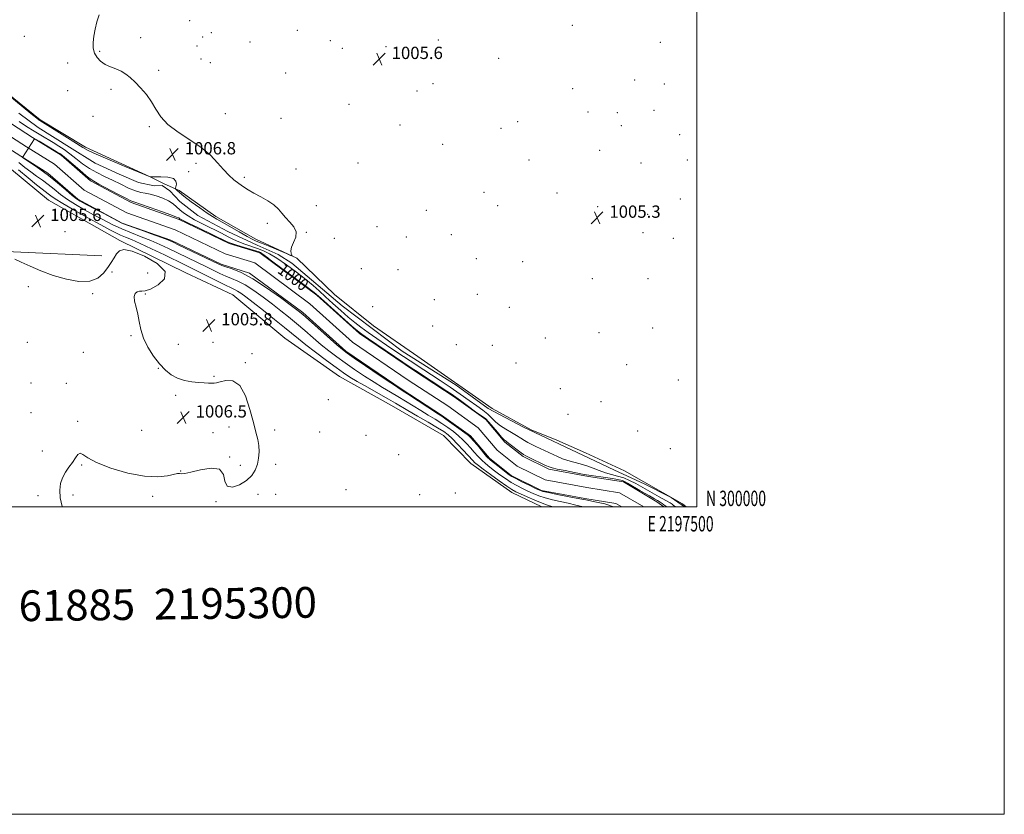
# Model space of a CAD drawing. Extents: x 2194800 to 2197700, y 299800 to 302700.
# Drawn here: x 2197060 to 2197700, y 299800 to 300317 of the extents above; entities that cross this region are included whole.
import ezdxf
from ezdxf.enums import TextEntityAlignment as Align

# ---------------------------------------------------------------- set-up
doc = ezdxf.new("R2010")
doc.units = 0
doc.header["$MEASUREMENT"] = 0
for name, color, linetype, lineweight in [('BREAKLINE DTM HARD', 7, 'Continuous', 0), ('CONTOUR INDEX', 41, 'Continuous', 13), ('CONTOUR INDEX LABEL', 244, 'Continuous', 0), ('CONTOUR INTERMEDIATE', 44, 'Continuous', 0), ('GRID LINE', 7, 'Continuous', 0), ('GRID TEXT', 7, 'Continuous', 0), ('SPOT ELEVATION', 7, 'Continuous', 0), ('SPOT ELEVATION DTM', 2, 'Continuous', 13), ('STREAM - RIVER CENTERLINE', 11, 'Continuous', 0), ('STREAM - RIVER DOUBLE LINE', 5, 'Continuous', 0), ('TEXT 20', 7, 'Continuous', 0)]:
    doc.layers.add(name, color=color, linetype=linetype, lineweight=lineweight)
doc.styles.add('Style-WORKING', font='WORKING.shx')

# ---------------------------------------------------------------- blocks, each defined once
blk = doc.blocks.new('SPOT')
at = {"layer": 'SPOT ELEVATION'}
for p, q in [((-3.91, -3.91), (3.82, 3.81)), ((-1.65, 3.77), (1.72, -3.93))]:
    blk.add_line(p, q, dxfattribs=at)

msp = doc.modelspace()

# ---------------------------------------------------------------- linework, layer by layer
at = {"layer": 'BREAKLINE DTM HARD'}
for points in [[(2197399.224, 300000, 1005.096), (2197379.71, 300009.38, 1004.81), (2197353.24, 300028.24, 1004.94), (2197335.42, 300046.36, 1005.27), (2197301.65, 300065.94, 1005.21), (2197267.86, 300084.86, 1005.07), (2197232.13, 300109.78, 1005.54), (2197198.43, 300138.01, 1005.21), (2197167.93, 300152.24, 1005.74), (2197124.85, 300173.24, 1005.74), (2197078.48, 300199.58, 1005.34), (2197046.75, 300225.8, 1005.41), (2197001.04, 300250.14, 1005.27), (2196924.14, 300286.06, 1005.8), (2196863.22, 300323.83, 1005.74), (2196826.16, 300348.77, 1006.67), (2196785.73, 300368.41, 1007.2), (2196698.27, 300415.06, 1007.93), (2196683.68, 300421.17, 1007), (2196655.81, 300431.39, 1007.6), (2196627.94, 300440.94, 1007.67), (2196598.85, 300463.81, 1007.73)], [(2197042.08, 300276.58, 1006.02), (2197073.09, 300251.64, 1006.24), (2197102.71, 300233.96, 1006.6), (2197144.67, 300214.73, 1006.02), (2197153.34, 300210.3, 1004.06), (2197163.47, 300205.86, 1006.6), (2197187.29, 300188.96, 1006.75), (2197213.31, 300174.22, 1006.97), (2197240.07, 300161.66, 1005.88), (2197264.56, 300138.22, 1005.88), (2197289.8, 300117.68, 1005.51), (2197318.68, 300097.83, 1004.93), (2197367.04, 300064.03, 1004.5), (2197392.34, 300050.02, 1004.13), (2197408.99, 300043.34, 1004.21), (2197427.8, 300035.2, 1004.42), (2197453.11, 300023.37, 1004.71), (2197490.69, 300002, 1004.42), (2197493.187, 300000, 1004.41)], [(2196321.94, 300187.25, 1048.49), (2196380.76, 300188.21, 1039.92), (2196438.82, 300185.55, 1031.86), (2196491.79, 300181.47, 1026.49), (2196550.58, 300178.08, 1021.41), (2196633.32, 300173.76, 1015.45), (2196678.33, 300172.66, 1011.53), (2196724.79, 300172.27, 1009.93), (2196792.3, 300170.25, 1007.97), (2196873.63, 300170.3, 1006.59), (2196967.27, 300168.06, 1006.01), (2197055.84, 300165.87, 1005.87), (2197113.18, 300163.21, 1005.14)]]:
    msp.add_polyline3d(points, dxfattribs=at)
at = {"layer": 'CONTOUR INDEX', "elevation": 1000, "flags": 128}
msp.add_lwpolyline([(2197445.997, 300000), (2197440.218, 300001.859), (2197434.84, 300003.134), (2197427.826, 300004.491), (2197425.367, 300004.988), (2197421.716, 300005.713), (2197409.2511, 300008.126), (2197403.541, 300009.254), (2197400.054, 300010.024), (2197397.786, 300010.7829), (2197395.169, 300012.013), (2197391.109, 300014.012), (2197386.407, 300016.343), (2197382.34, 300018.386), (2197379.791, 300019.7349), (2197378.0691, 300020.839), (2197376.089, 300022.36), (2197372.644, 300025.14), (2197365.903, 300030.317), (2197363.228, 300032.769), (2197357.3809, 300040.05), (2197354.743, 300043.117), (2197353.092, 300044.995), (2197351.616, 300046.361), (2197349.271, 300048.1461), (2197345.397, 300050.975), (2197340.86, 300054.256), (2197336.9071, 300057.087), (2197334.334, 300058.8891), (2197332.131, 300060.353), (2197311.989, 300073.441), (2197308.5761, 300075.642), (2197305.6259, 300077.568), (2197301.049, 300080.63), (2197293.515, 300085.721), (2197284.745, 300091.67), (2197277.219, 300096.79), (2197272.641, 300099.954), (2197269.607, 300102.2891), (2197265.938, 300105.484), (2197247.562, 300121.886), (2197243.895, 300125.108), (2197240.937, 300127.505), (2197236.585, 300130.788), (2197229.374, 300136.121), (2197220.395, 300142.479), (2197211.38, 300148.288), (2197203.777, 300152.326), (2197197.914, 300154.771), (2197193.838, 300156.1509), (2197191.299, 300157.023), (2197188.865, 300158.072), (2197184.8089, 300160.009), (2197163.3741, 300170.304), (2197159.141, 300172.314), (2197156.051, 300173.63), (2197151.95, 300175.141), (2197145.234, 300177.552), (2197140.816, 300179.216), (2197127.39, 300183.993), (2197126.275, 300184.439), (2197114.474, 300190.709), (2197109.237, 300193.359), (2197102.99, 300196.67), (2197099.211, 300198.738), (2197096.73, 300200.349), (2197093.968, 300202.581), (2197089.726, 300206.206), (2197084.3321, 300210.76), (2197078.494, 300215.47), (2197072.888, 300219.659), (2197069.849, 300221.785), (2197061.561, 300227.303), (2197069.505, 300239.288), (2197069.686, 300239.333), (2197070.432, 300238.951), (2197072.384, 300237.814), (2197083.634, 300231.207), (2197085.92, 300229.825), (2197087.7, 300228.539), (2197090.194, 300226.438), (2197098.889, 300218.894), (2197102.9641, 300215.41), (2197105.625, 300213.284), (2197107.92, 300211.83), (2197111.359, 300209.989), (2197123.296, 300203.652), (2197128.738, 300200.789), (2197132.056, 300199.135), (2197134.602, 300198.112), (2197138.359, 300196.83), (2197144.623, 300194.669), (2197151.947, 300192.1), (2197158.196, 300189.863), (2197161.773, 300188.517), (2197163.221, 300187.889), (2197164.05, 300187.328), (2197165.631, 300186.504), (2197169.485, 300184.611), (2197176.169, 300181.38), (2197194.658, 300172.488), (2197197.062, 300171.455), (2197199.698, 300170.557), (2197203.848, 300169.245), (2197215.46, 300165.933), (2197216.463, 300165.376), (2197221.071, 300161.884), (2197222.684, 300160.7259), (2197230.28, 300155.105), (2197239.153, 300148.501), (2197246.741, 300142.828), (2197251.281, 300139.378), (2197254.207, 300136.974), (2197257.755, 300133.816), (2197275.851, 300117.6071), (2197279.401, 300114.496), (2197282.283, 300112.263), (2197286.677, 300109.223), (2197314.304, 300090.471), (2197317.147, 300088.579), (2197337.503, 300075.276), (2197341.002, 300072.969), (2197343.4871, 300071.272), (2197346.416, 300069.188), (2197350.851, 300065.963), (2197356.274, 300061.817), (2197362.782, 300057.407), (2197364.9, 300055.065), (2197370.392, 300048.526), (2197373.164, 300045.422), (2197374.912, 300043.584), (2197376.247, 300042.432), (2197377.928, 300041.173), (2197380.46, 300039.246), (2197383.347, 300037.028), (2197385.839, 300035.13), (2197387.4681, 300033.964), (2197388.876, 300033.155), (2197390.985, 300032.131), (2197401.751, 300026.957), (2197403.978, 300025.928), (2197405.992, 300025.268), (2197409.182, 300024.576), (2197414.422, 300023.564), (2197420.535, 300022.397), (2197425.8299, 300021.356), (2197426.8231, 300021.141), (2197445.333, 300018.444), (2197451.799, 300017.218), (2197453.583, 300016.326), (2197455.032, 300015.434), (2197463.023, 300010.57), (2197464.507, 300009.813), (2197469.219, 300007.156), (2197472.468, 300005.293), (2197474.606, 300004.053), (2197476.148, 300003.106), (2197477.506, 300002.194), (2197478.679, 300001.356), (2197480.494, 300000)], dxfattribs=at)
at = {"layer": 'CONTOUR INTERMEDIATE', "flags": 128}
for points, elevation in [([(2197047.058, 300272.395), (2197067.17, 300255.803), (2197070.87, 300252.779), (2197072.4139, 300251.551), (2197072.868, 300251.231), (2197078.098, 300247.983), (2197084.006, 300244.299), (2197090.952, 300239.9499), (2197100.829, 300233.703), (2197104.237, 300231.845), (2197109.635, 300229.398), (2197118.555, 300225.59), (2197128.892, 300221.249), (2197144.638, 300214.685), (2197147.819, 300214.713), (2197151.661, 300214.7001), (2197156.107, 300214.398), (2197159.722, 300213.502), (2197161.446, 300211.854), (2197161.734, 300209.9), (2197161.418, 300208.233), (2197161.193, 300207.284), (2197161.208, 300206.824), (2197161.478, 300206.458), (2197162.1131, 300205.794), (2197163.625, 300204.457), (2197166.6239, 300202.076), (2197171.39, 300198.5041), (2197176.896, 300194.499), (2197181.782, 300191.042), (2197185.149, 300188.796), (2197187.911, 300187.144), (2197191.443, 300185.145), (2197202.5309, 300178.79), (2197207.643, 300175.904), (2197211.019, 300174.117), (2197213.678, 300172.9091), (2197217.132, 300171.4849), (2197222.369, 300169.296), (2197233.2151, 300164.7039), (2197235.952, 300163.564), (2197236.872, 300163.337), (2197236.761, 300163.827), (2197236.353, 300164.887), (2197236.153, 300166.551), (2197236.614, 300168.901), (2197237.93, 300171.944), (2197239.276, 300175.4), (2197239.569, 300178.912), (2197238.0711, 300182.198), (2197235.415, 300185.253), (2197232.575, 300188.147), (2197230.2461, 300190.94), (2197227.995, 300193.675), (2197225.107, 300196.388), (2197221.114, 300199.091), (2197216.526, 300201.696), (2197212.097, 300204.087), (2197208.396, 300206.209), (2197205.238, 300208.224), (2197202.251, 300210.354), (2197199.124, 300212.8101), (2197195.791, 300215.768), (2197192.249, 300219.399), (2197188.405, 300223.789), (2197183.808, 300228.696), (2197177.92, 300233.796), (2197170.532, 300238.829), (2197162.769, 300243.792), (2197156.091, 300248.744), (2197151.525, 300253.725), (2197148.384, 300258.684), (2197145.552, 300263.55), (2197142.173, 300268.227), (2197138.449, 300272.528), (2197134.843, 300276.245), (2197131.683, 300279.224), (2197128.755, 300281.548), (2197125.712, 300283.356), (2197122.314, 300284.813), (2197118.767, 300286.1849), (2197115.385, 300287.767), (2197112.45, 300289.793), (2197110.11, 300292.265), (2197108.48, 300295.131), (2197107.634, 300298.354), (2197107.4911, 300301.986), (2197107.93, 300306.096), (2197108.825, 300310.686), (2197110.031, 300315.482), (2197111.397, 300320.142)], 1006), ([(2197059.1897, 300256.0092), (2197071.7423, 300246.7691), (2197092.1403, 300234.0421), (2197108.8771, 300223.5816), (2197124.3936, 300216.4336), (2197137.1205, 300211.029), (2197147.2323, 300208.7625), (2197152.4626, 300208.9368), (2197157.3442, 300205.4501), (2197163.9691, 300198.6507), (2197175.65, 300189.585), (2197195.1764, 300179.1244), (2197214.1797, 300170.233), (2197227.9526, 300164.131), (2197236.844, 300158.5521), (2197269.4459, 300130.6574), (2197308.4985, 300101.1937), (2197343.7155, 300079.0522), (2197364.4622, 300064.0588), (2197386.9523, 300052.0293), (2197430.1891, 300031.6313), (2197446.5772, 300023.7859), (2197465.7548, 300014.8945), (2197483.3633, 300006.003), (2197492.027, 300000)], 1004), ([(2197059.489, 300250.59), (2197064.347, 300247.428), (2197069.162, 300244.4099), (2197073.65, 300241.675), (2197081.629, 300236.893), (2197085.235, 300234.677), (2197088.778, 300232.346), (2197092.453, 300229.675), (2197096.4161, 300226.537), (2197100.672, 300223.211), (2197105.187, 300220.072), (2197109.935, 300217.386), (2197114.91, 300214.969), (2197120.118, 300212.526), (2197125.48, 300209.887), (2197130.61, 300207.388), (2197135.04, 300205.489), (2197138.496, 300204.481), (2197141.487, 300203.971), (2197144.712, 300203.3951), (2197148.644, 300202.314), (2197152.843, 300200.784), (2197156.639, 300198.99), (2197159.55, 300197.089), (2197161.834, 300195.149), (2197163.933, 300193.213), (2197166.293, 300191.283), (2197169.361, 300189.197), (2197173.584, 300186.754), (2197179.162, 300183.852), (2197190.933, 300177.979), (2197195.321, 300175.714), (2197198.885, 300173.9), (2197202.346, 300172.34), (2197206.246, 300170.866), (2197214.47, 300168.034), (2197218.25, 300166.568), (2197222.24, 300164.616), (2197227.103, 300161.678), (2197233.219, 300157.474), (2197239.821, 300152.607), (2197245.86, 300147.904), (2197250.604, 300143.955), (2197254.592, 300140.4), (2197258.681, 300136.643), (2197263.482, 300132.283), (2197268.62, 300127.701), (2197273.475, 300123.472), (2197277.656, 300119.978), (2197281.692, 300116.83), (2197286.343, 300113.442), (2197292.1, 300109.421), (2197298.386, 300105.128), (2197304.353, 300101.115), (2197309.384, 300097.782), (2197313.76, 300094.92), (2197322.527, 300089.216), (2197327.577, 300085.896), (2197333.288, 300082.094), (2197339.672, 300077.7889), (2197346.185, 300073.349), (2197352.146, 300069.238), (2197357.028, 300065.798), (2197360.932, 300062.887), (2197364.112, 300060.243), (2197366.845, 300057.655), (2197369.488, 300055.1251), (2197372.423, 300052.704), (2197375.886, 300050.441), (2197379.542, 300048.352), (2197382.917, 300046.45), (2197385.672, 300044.737), (2197388.0169, 300043.192), (2197390.3, 300041.786), (2197392.793, 300040.486), (2197395.47, 300039.244), (2197398.228, 300038.01), (2197400.986, 300036.739), (2197403.762, 300035.423), (2197406.595, 300034.058), (2197409.536, 300032.658), (2197412.698, 300031.297), (2197416.206, 300030.063), (2197420.127, 300028.997), (2197424.306, 300027.946), (2197428.529, 300026.712), (2197432.629, 300025.174), (2197436.631, 300023.533), (2197440.607, 300022.073), (2197444.608, 300020.972), (2197448.598, 300020.007), (2197452.524, 300018.851), (2197456.393, 300017.235), (2197460.475, 300015.12), (2197475.672, 300006.582), (2197479.98, 300004.135), (2197482.665, 300002.554), (2197484.069, 300001.659), (2197484.788, 300001.138), (2197486.274, 300000)], 1002), ([(2197406.846, 300000), (2197406.492, 300000.0881), (2197403.047, 300001.043), (2197399.443, 300002.318), (2197394.791, 300004.241), (2197389.76, 300006.453), (2197385.41, 300008.424), (2197382.415, 300009.841), (2197379.8921, 300011.267), (2197376.575, 300013.483), (2197371.638, 300016.969), (2197366.034, 300020.997), (2197361.1609, 300024.538), (2197358.065, 300026.822), (2197356.399, 300028.117), (2197355.466, 300028.95), (2197354.6129, 300029.833), (2197351.262, 300033.514), (2197348.092, 300036.952), (2197344.418, 300040.861), (2197341.015, 300044.354), (2197338.333, 300046.842), (2197335.535, 300048.9091), (2197331.461, 300051.4309), (2197325.406, 300054.9939), (2197318.4891, 300059.0229), (2197312.283, 300062.652), (2197304.128, 300067.512), (2197299.591, 300070.132), (2197293.185, 300073.724), (2197285.924, 300077.778), (2197279.33, 300081.515), (2197274.439, 300084.433), (2197270.323, 300087.151), (2197265.561, 300090.564), (2197259.202, 300095.254), (2197252.152, 300100.537), (2197245.785, 300105.412), (2197241.012, 300109.214), (2197232.034, 300116.627), (2197225.5, 300121.9), (2197218.2451, 300127.676), (2197211.689, 300132.8419), (2197206.92, 300136.537), (2197203.694, 300138.919), (2197201.438, 300140.397), (2197199.537, 300141.405), (2197197.231, 300142.461), (2197193.72, 300144.107), (2197188.527, 300146.689), (2197176.676, 300152.7189), (2197171.891, 300155.113), (2197167.263, 300157.379), (2197153.961, 300163.836), (2197145.612, 300167.848), (2197138.069, 300171.377), (2197132.512, 300173.824), (2197128.566, 300175.454), (2197125.466, 300176.748), (2197122.414, 300178.186), (2197118.474, 300180.244), (2197112.6791, 300183.398), (2197104.5571, 300187.867), (2197095.633, 300192.845), (2197087.928, 300197.269), (2197082.948, 300200.336), (2197080.1371, 300202.2841), (2197078.424, 300203.607), (2197074.477, 300206.584), (2197070.747, 300209.532), (2197065.236, 300214.0229), (2197058.962, 300219.162)], 1004), ([(2197426.119, 300000), (2197421.446, 300001.143), (2197416.386, 300002.333), (2197411.206, 300003.462), (2197406.149, 300004.585), (2197401.492, 300005.786), (2197397.422, 300007.132), (2197393.773, 300008.618), (2197390.29, 300010.219), (2197386.762, 300011.927), (2197383.15, 300013.805), (2197379.457, 300015.935), (2197375.714, 300018.352), (2197372.0511, 300020.918), (2197368.625, 300023.449), (2197365.549, 300025.816), (2197362.773, 300028.107), (2197360.203, 300030.462), (2197357.753, 300032.985), (2197355.369, 300035.6311), (2197353.003, 300038.3161), (2197350.592, 300040.974), (2197348.017, 300043.611), (2197345.143, 300046.25), (2197341.8649, 300048.9091), (2197338.197, 300051.582), (2197334.184, 300054.259), (2197329.87, 300056.942), (2197325.31, 300059.688), (2197320.558, 300062.571), (2197315.6729, 300065.626), (2197310.726, 300068.745), (2197305.79, 300071.7869), (2197300.881, 300074.683), (2197295.775, 300077.673), (2197290.19, 300081.072), (2197283.9769, 300085.077), (2197277.534, 300089.4099), (2197271.39, 300093.677), (2197265.921, 300097.604), (2197260.88, 300101.413), (2197255.861, 300105.448), (2197250.5701, 300109.938), (2197245.135, 300114.656), (2197239.7979, 300119.257), (2197234.698, 300123.504), (2197229.591, 300127.591), (2197224.137, 300131.815), (2197218.147, 300136.329), (2197212.0451, 300140.6991), (2197206.409, 300144.343), (2197201.657, 300146.866), (2197197.572, 300148.616), (2197193.779, 300150.129), (2197189.913, 300151.856), (2197185.666, 300153.921), (2197180.742, 300156.364), (2197174.975, 300159.183), (2197156.551, 300168.075), (2197150.832, 300170.739), (2197145.01, 300173.259), (2197138.873, 300175.688), (2197132.532, 300178.1481), (2197126.175, 300180.78), (2197119.953, 300183.6841), (2197113.856, 300186.801), (2197107.834, 300190.0341), (2197101.884, 300193.302), (2197096.181, 300196.597), (2197090.948, 300199.925), (2197086.332, 300203.274), (2197082.199, 300206.545), (2197078.34, 300209.617), (2197074.575, 300212.422), (2197070.829, 300215.103), (2197067.055, 300217.856), (2197063.204, 300220.825), (2197059.212, 300223.949)], 1002), ([(2197087.569, 300000), (2197087.5151, 300000.18), (2197086.243, 300005.969), (2197085.833, 300010.9461), (2197086.3051, 300015.179), (2197087.588, 300018.938), (2197089.5549, 300022.451), (2197091.866, 300025.775), (2197094.124, 300028.923), (2197096.027, 300031.813), (2197097.65, 300033.98), (2197099.159, 300034.862), (2197100.914, 300034.068), (2197104.041, 300031.879), (2197109.857, 300028.749), (2197119.097, 300025.1879), (2197130.172, 300021.95), (2197140.912, 300019.847), (2197149.541, 300019.417), (2197155.869, 300020.096), (2197162.5121, 300021.583), (2197163.716, 300021.726), (2197165.267, 300021.552), (2197167.204, 300021.75), (2197171.111, 300022.58), (2197177.378, 300024.095), (2197184.342, 300025.187), (2197189.823, 300024.461), (2197192.3529, 300021.113), (2197193.2979, 300016.694), (2197194.736, 300013.348), (2197198.171, 300012.697), (2197202.834, 300014.281), (2197207.383, 300017.118), (2197210.753, 300020.39), (2197212.978, 300023.924), (2197214.37, 300027.713), (2197215.188, 300031.721), (2197215.494, 300035.812), (2197215.298, 300039.824), (2197214.608, 300043.785), (2197213.425, 300048.474), (2197211.745, 300054.8601), (2197209.54, 300063.357), (2197206.67, 300072.159), (2197202.969, 300078.908), (2197198.4511, 300081.9141), (2197193.847, 300082.164), (2197190.066, 300081.316), (2197187.723, 300080.721), (2197186.257, 300080.502), (2197184.81, 300080.476), (2197182.677, 300080.5), (2197179.746, 300080.604), (2197176.054, 300080.86), (2197171.703, 300081.354), (2197167.046, 300082.239), (2197162.502, 300083.683), (2197158.375, 300085.852), (2197154.523, 300088.894), (2197150.694, 300092.9569), (2197146.762, 300098.074), (2197143.109, 300103.834), (2197140.244, 300109.713), (2197138.496, 300115.28), (2197137.474, 300120.478), (2197136.61, 300125.344), (2197135.514, 300129.86), (2197134.5291, 300133.789), (2197134.179, 300136.839), (2197134.823, 300138.806), (2197136.165, 300139.849), (2197137.743, 300140.211), (2197139.3021, 300140.213), (2197141.414, 300140.468), (2197144.8569, 300141.662), (2197149.795, 300144.309), (2197153.9401, 300148.221), (2197154.393, 300153.04), (2197149.3, 300158.295), (2197141.004, 300163.071), (2197132.892, 300166.343), (2197127.587, 300167.371), (2197124.642, 300166.553), (2197122.844, 300164.573), (2197121.16, 300162.006), (2197119.2779, 300159), (2197117.066, 300155.593), (2197114.327, 300151.953), (2197110.605, 300148.751), (2197105.378, 300146.785), (2197098.354, 300146.638), (2197090.161, 300148.028), (2197081.653, 300150.454), (2197073.615, 300153.425), (2197066.535, 300156.471), (2197060.827, 300159.128), (2197056.762, 300161.038)], 1006)]:
    msp.add_lwpolyline(points, dxfattribs=dict(at, elevation=elevation))
at = {"layer": 'GRID LINE', "flags": 128}
for points in [[(2194800, 299800), (2197700, 299800), (2197700, 302700), (2194800, 302700), (2194800, 299800)], [(2195000, 300000), (2197500, 300000), (2197500, 302500), (2195000, 302500), (2195000, 300000)]]:
    msp.add_lwpolyline(points, dxfattribs=at)
at = {"layer": 'SPOT ELEVATION DTM'}
for p in [(2197170.31, 300316.15, 1005.53), (2197184.37, 300308.33, 1005.42), (2197240.3, 300310.05, 1005.65), (2197419.17, 300313.31, 1004.92), (2197062.79, 300306.14, 1006.3), (2197138.51, 300305.09, 1005.83), (2197178.83, 300305.62, 1005.55), (2197209.61, 300302.32, 1005.65), (2197261.73, 300303.18, 1005.79), (2197332.1, 300303.72, 1005.51), (2197476.26, 300302.24, 1004.92), (2197111.89, 300296.34, 1005.94), (2197175.17, 300299.67, 1005.63), (2197269.51, 300298.31, 1005.77), (2197298.03, 300299.26, 1005.68), (2197090.98, 300288.62, 1006.21), (2197177.61, 300291.37, 1005.67), (2197183.73, 300288.86, 1005.63), (2197371.29, 300291.82, 1005.42), (2197150.12, 300284, 1005.89), (2197232.65, 300282.1, 1005.68), (2197328.57, 300275.36, 1005.57), (2197459.65, 300277.56, 1004.82), (2197091.02, 300270.71, 1006.26), (2197119.29, 300271.47, 1006.1), (2197318.09, 300270.57, 1005.58), (2197419.34, 300271.93, 1005.18), (2197479.06, 300275.02, 1004.69), (2197273.96, 300261.91, 1005.49), (2197429.42, 300256.8, 1005.15), (2197448.44, 300256.29, 1005.06), (2197472.18, 300257.88, 1004.81), (2197107.43, 300253.92, 1006.37), (2197193.57, 300255.66, 1005.55), (2197229.7, 300252.75, 1005.54), (2197383.6, 300250.47, 1005.68), (2197144.02, 300247.27, 1006.09), (2197307.13, 300248.32, 1005.49), (2197372.86, 300246.21, 1005.76), (2197450.92, 300247.98, 1005.05), (2197488.89, 300242.09, 1005.04), (2197334.84, 300235.71, 1005.3), (2197436.85, 300231.96, 1005.2), (2197391, 300225.69, 1005.59), (2197493.81, 300225.71, 1005.1), (2197169.73, 300217.93, 1007.31), (2197174.36, 300223.4, 1006.22), (2197239.49, 300219.74, 1005.35), (2197279.89, 300223.66, 1005.12), (2197463.73, 300223.72, 1005.14), (2197205.81, 300214.31, 1005.84), (2197361.61, 300204.55, 1005.18), (2197409.26, 300204.18, 1005.65), (2197489.4, 300200.26, 1005.22), (2197252.76, 300195.98, 1005.33), (2197324.22, 300192.82, 1004.76), (2197370.49, 300195.98, 1005.13), (2197435.66, 300195.34, 1005.32), (2197460.16, 300194.92, 1005.55), (2197468.12, 300190.31, 1005.47), (2197220.86, 300184.5, 1006.33), (2197292.07, 300182.35, 1005.03), (2197089.24, 300178.95, 1005.68), (2197246.09, 300178.58, 1005.95), (2197264.46, 300174.64, 1005.51), (2197311.17, 300175.6, 1005.11), (2197340.47, 300177.04, 1004.98), (2197465.12, 300178.38, 1005.46), (2197484.9, 300174.63, 1005.25), (2197356.8, 300161.51, 1005.13), (2197281.99, 300154.96, 1005.9), (2197305.82, 300154.32, 1005.82), (2197386.81, 300159.58, 1005.12), (2197119.94, 300152.76, 1006.41), (2197143.1, 300152.11, 1007.51), (2197432.22, 300148.39, 1005.13), (2197468.35, 300148.41, 1004.95), (2197065.42, 300143.18, 1006.41), (2197107.2, 300138.75, 1006.22), (2197141.62, 300138.54, 1005.92), (2197329.43, 300134.77, 1005.62), (2197357.39, 300138.21, 1005.31), (2197289.33, 300130.18, 1005.69), (2197378.23, 300129.67, 1005.13), (2197328.33, 300117.61, 1005.82), (2197471.45, 300116.4, 1004.89), (2197132.29, 300111.44, 1006.09), (2197401.59, 300109.93, 1004.88), (2197436.37, 300113.37, 1004.93), (2197064.88, 300106.93, 1007.1), (2197163, 300105.72, 1005.63), (2197185.47, 300107.11, 1005.82), (2197343.72, 300105.57, 1005.74), (2197367.23, 300105.09, 1005.34), (2197101.17, 300100.54, 1006.39), (2197210.94, 300099.57, 1005.71), (2197150.07, 300090.03, 1006.03), (2197206.56, 300093.79, 1005.86), (2197382.6, 300093.53, 1005.48), (2197454.48, 300092.51, 1004.93), (2197186.13, 300084.99, 1005.91), (2197067.23, 300080.53, 1006.3), (2197090.07, 300080.43, 1006.16), (2197488.01, 300082.47, 1004.89), (2197161.15, 300072.59, 1006.16), (2197411.44, 300076.8, 1005.38), (2197260.44, 300069.65, 1005.65), (2197437.87, 300068.48, 1005.39), (2197067.1, 300061.24, 1006.31), (2197416.38, 300060.24, 1005.2), (2197097.41, 300055.71, 1006.14), (2197195.93, 300051.89, 1006.57), (2197139.17, 300049.69, 1006.74), (2197185.6, 300048.27, 1006.64), (2197225.57, 300050.05, 1005.55), (2197254.93, 300048.58, 1005.5), (2197285.04, 300046.54, 1005.6), (2197461.69, 300049.27, 1005.11), (2197074.52, 300036.4, 1006.31), (2197196.25, 300032.34, 1006.02), (2197306.15, 300033.89, 1005.35), (2197482.76, 300037.83, 1005.2), (2197100.03, 300027.3, 1005.92), (2197203.32, 300027.03, 1006.6), (2197226.2, 300027.64, 1005.44), (2197164.38, 300023.22, 1006.02), (2197071.79, 300007.32, 1006.28), (2197094.58, 300007.62, 1005.79), (2197146.38, 300006.74, 1005.77), (2197214.77, 300008.11, 1005.5), (2197226.26, 300008.2, 1005.16), (2197271.99, 300011.27, 1005.38), (2197319.86, 300007.88, 1005.87), (2197343.17, 300009.07, 1005.13), (2197187.36, 300003.28, 1005.83)]:
    msp.add_point(p, dxfattribs=at)
at = {"layer": 'STREAM - RIVER CENTERLINE'}
msp.add_polyline3d([(2197041.51, 300248.8, 1000.02), (2197064.33, 300234.18, 1000.02), (2197082.4, 300223, 999.76), (2197101.74, 300206.05, 999.76), (2197129.47, 300191.2, 999.76), (2197160.81, 300180.24, 999.76), (2197193.41, 300164.6, 999.76), (2197212.65, 300158.65, 999.76), (2197248.43, 300132, 999.76), (2197276.28, 300107.04, 999.76), (2197312.48, 300082.46, 999.76), (2197338.2, 300065.67, 999.76), (2197357.86, 300051.48, 999.76), (2197370.28, 300036.85, 999.76), (2197383.35, 300026.5, 999.22), (2197401.5, 300017.61, 999.16), (2197428.5, 300012.52, 999.36), (2197449.85, 300009.21, 999.49), (2197465.527, 300000, 999.39)], dxfattribs=at)
at = {"layer": 'STREAM - RIVER DOUBLE LINE'}
for points in [[(2197045.02, 300255.16, 1000.02), (2197068.19, 300240.32, 1000.02), (2197086.73, 300228.85, 999.76), (2197105.89, 300212.05, 999.76), (2197132.4, 300197.86, 999.76), (2197163.58, 300186.95, 999.76), (2197196.06, 300171.37, 999.76), (2197215.98, 300165.21, 999.76), (2197253.02, 300137.62, 999.76), (2197280.76, 300112.76, 999.76), (2197316.5, 300088.5, 999.76), (2197342.31, 300071.65, 999.76), (2197362.82, 300056.84, 999.76), (2197375.34, 300042.09, 999.76), (2197387.24, 300032.67, 999.73), (2197403.81, 300024.55, 999.7), (2197429.73, 300019.67, 999.67), (2197452.33, 300016.16, 999.49), (2197474.18, 300003.33, 999.36), (2197478.577, 300000, 999.338)], [(2197038, 300242.43, 1000.02), (2197060.46, 300228.05, 1000.02), (2197078.08, 300217.15, 999.76), (2197097.58, 300200.05, 999.76), (2197126.55, 300184.55, 999.76), (2197158.03, 300173.53, 999.76), (2197190.75, 300157.83, 999.76), (2197209.32, 300152.09, 999.76), (2197243.83, 300126.38, 999.76), (2197271.81, 300101.31, 999.76), (2197308.46, 300076.43, 999.76), (2197334.1, 300059.69, 999.76), (2197352.9, 300046.11, 999.76), (2197365.21, 300031.61, 999.76), (2197379.46, 300020.33, 999.73), (2197399.19, 300010.66, 999.7), (2197427.28, 300005.38, 999.67), (2197447.37, 300002.26, 999.49), (2197451.218, 300000, 999.463)]]:
    msp.add_polyline3d(points, dxfattribs=at)

# ---------------------------------------------------------------- block references
at = {"layer": 'SPOT ELEVATION'}
for p in [(2197293.645, 300291.295, 1005.64), (2197159.143, 300229.25, 1006.805), (2197071.696, 300185.943, 1005.556), (2197435.225, 300188.025, 1005.291), (2197182.879, 300118.067, 1005.763), (2197166.222, 300058.104, 1006.473)]:
    msp.add_blockref('SPOT', p, dxfattribs=at)

# ---------------------------------------------------------------- texts
at = {"layer": 'CONTOUR INDEX LABEL', "style": 'Style-WORKING', "width": 0.875}
msp.add_text('1000', height=8, rotation=322.7999995, dxfattribs=at).set_placement((2197229.274, 300155.849, 1000), align=Align.MIDDLE_LEFT)
at = {"layer": 'GRID TEXT', "style": 'Style-WORKING', "width": 0.67}
msp.add_text('N 300000', height=10, dxfattribs=at).set_placement((2197506, 300000.5))
msp.add_text('E 2197500', height=10, dxfattribs=at).set_placement((2197489.5312, 299994), align=Align.TOP_CENTER)
at = {"layer": 'SPOT ELEVATION', "style": 'Style-WORKING'}
for s, p in [('1005.6', (2197301.645, 300291.295, 1005.64)), ('1006.8', (2197167.143, 300229.25, 1006.805)), ('1005.6', (2197079.696, 300185.943, 1005.556)), ('1005.3', (2197443.225, 300188.025, 1005.291)), ('1005.8', (2197190.879, 300118.067, 1005.763)), ('1006.5', (2197174.222, 300058.104, 1006.473))]:
    msp.add_text(s, height=8, dxfattribs=at).set_placement(p)
at = {"layer": 'TEXT 20', "style": 'Style-WORKING'}
msp.add_text('61885  2195300', height=20, rotation=0.7, dxfattribs=at).set_placement((2197059.267, 299925.58))

doc.saveas('drawing.dxf')
